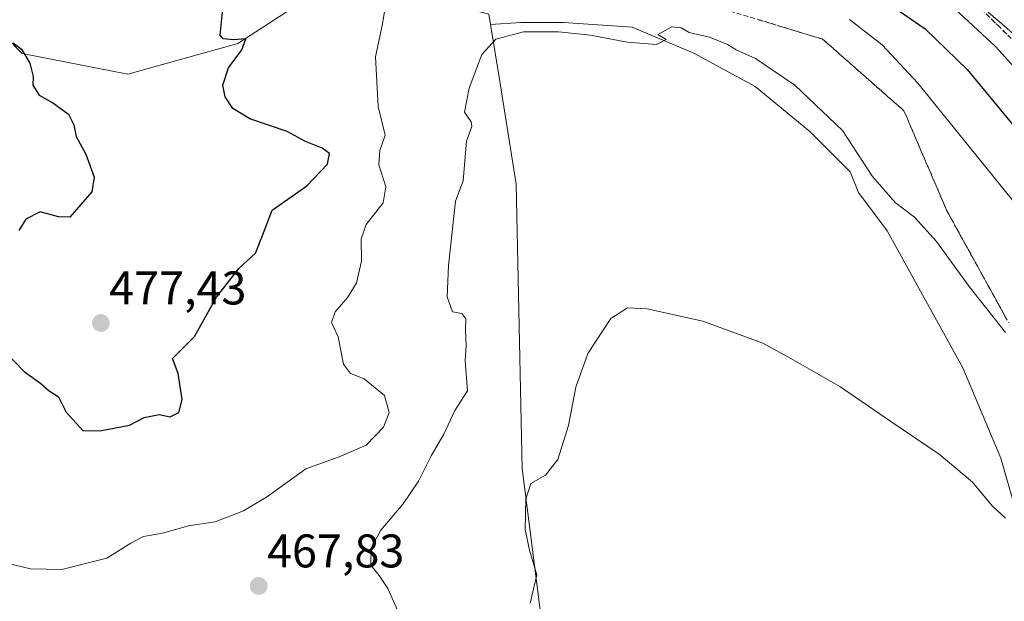
# Model space of a CAD drawing. Units: metres. Extents: x 611230 to 614690, y 4706188 to 4708557.
# Drawn here: x 613874 to 614083, y 4708253 to 4708376 of the extents above; entities that cross this region are included whole.
import ezdxf
from ezdxf.enums import TextEntityAlignment as Align

# ---------------------------------------------------------------- set-up
doc = ezdxf.new("R2010")
doc.units = ezdxf.units.M
doc.header["$MEASUREMENT"] = 0
doc.linetypes.add('TRAZOSX2', pattern=[1.5, 1, -0.5])
for name, color, linetype, lineweight in [('Carátula', 7, 'Continuous', 5), ('Cultivos leñosos', 92, 'Continuous', 0), ('Cultivos leñosos CxS', 92, 'Continuous', 0), ('Curva de nivel maestra', 36, 'Continuous', 30), ('Curva de nivel normal', 36, 'Continuous', 0), ('Matorral', 135, 'Continuous', 0), ('Matorral CxS', 135, 'Continuous', 0), ('Pista pavimentada', 135, 'Continuous', 13), ('Pista pavimentada Cxs', 135, 'Continuous', 0), ('Punto de cota en terreno', 7, 'Continuous', 0), ('Rótulo de punto de cota en terreno', 19, 'Continuous', 0), ('Suelo desnudo', 252, 'Continuous', 0), ('Suelo desnudo CxS', 43, 'Continuous', 0), ('Talud superficial', 39, 'TRAZOSX2', 0)]:
    doc.layers.add(name, color=color, linetype=linetype, lineweight=lineweight)
doc.styles.add('Arial', font='txt', dxfattribs={"height": 0.2})

# ---------------------------------------------------------------- blocks, each defined once
blk = doc.blocks.new('*U150')
at = {"layer": 'Suelo desnudo CxS', "color": 43, "linetype": 'Continuous', "lineweight": 0}
blk.add_polyline3d([(614090.05, 4708256.92, 459.53), (614082.63, 4708282.89, 460.58), (614074.59, 4708302.07, 462.39), (614058.51, 4708331.13, 463.59), (614052.43, 4708339.25, 463.57), (614050.63, 4708343.65, 463.32), (614042.08, 4708352.2, 463.74), (614030.51, 4708361.75, 463.87), (614017.43, 4708368.79, 464.52), (614004.36, 4708374.32, 465.24), (613989.77, 4708375.33, 465.09), (613980.72, 4708375.33, 465.12), (613974.3, 4708374.9, 465.75), (613973.95, 4708377.09, 466.27), (613961.09, 4708380.48, 468.46), (613944.78, 4708386.52, 470.48), (613920.64, 4708370.87, 474.76), (613897.29, 4708364.37, 476.26), (613874.85, 4708368.71, 474.84), (613867.59, 4708376.1, 475.45)], dxfattribs=at)
blk = doc.blocks.new('*U169')
at = {"layer": 'Curva de nivel normal', "color": 36, "linetype": 'Continuous', "lineweight": 0}
blk.add_polyline3d([(614083.63, 4708270.13, 460), (614080.81, 4708272.78, 460), (614076.64, 4708277.76, 460), (614069.58, 4708283.7, 460), (614059.29, 4708290.65, 460), (614048.49, 4708298.07, 460), (614038.06, 4708304.01, 460), (614032.1, 4708307.24, 460), (614019.39, 4708311.92, 460), (614007.52, 4708314.57, 460), (614003.38, 4708314.79, 460), (613999.85, 4708312.49, 460), (613994.97, 4708305.08, 460), (613992.44, 4708297.91, 460), (613990.87, 4708289.79, 460), (613988.56, 4708282.58, 460), (613986, 4708279.25, 460), (613982.87, 4708277.48, 460), (613981.78, 4708274.16, 460), (613981.64, 4708267.71, 460), (613982.56, 4708263.32, 460), (613984.1, 4708258.1, 460), (613982.7, 4708252.12, 460)], dxfattribs=at)
blk = doc.blocks.new('*U173')
at = {"layer": 'Curva de nivel normal', "color": 36, "linetype": 'Continuous', "lineweight": 0}
blk.add_polyline3d([(613871.25, 4708425.27, 480), (613876.35, 4708429.36, 480), (613878.04, 4708431.5, 480), (613877.39, 4708432.62, 480), (613877.3, 4708433.67, 480), (613880.78, 4708434.38, 480), (613896.7, 4708432.92, 480), (613923.01, 4708427.85, 480), (613949.07, 4708421.92, 480), (613984.67, 4708414.05, 480), (614018.72, 4708405.6, 480), (614038.1, 4708399.26, 480), (614051.89, 4708392.92, 480), (614061.04, 4708387.43, 480), (614071.08, 4708379.8, 480), (614081.5, 4708370.23, 480), (614089.24, 4708361.64, 480)], dxfattribs=at)
blk = doc.blocks.new('*U181')
at = {"layer": 'Curva de nivel normal', "color": 36, "linetype": 'Continuous', "lineweight": 0}
blk.add_polyline3d([(614083.61, 4708309.52, 465), (614075.93, 4708319.32, 465), (614068.98, 4708328.81, 465), (614064.33, 4708333.97, 465), (614060.22, 4708337.12, 465), (614055.39, 4708342.63, 465), (614049.01, 4708352.4, 465), (614038.93, 4708361.99, 465), (614030.58, 4708367.63, 465), (614026.47, 4708369.52, 465), (614024.6, 4708370.66, 465), (614020.78, 4708372.17, 465), (614016.47, 4708373.2, 465), (614014.77, 4708374.16, 465), (614012.77, 4708374.36, 465), (614009.84, 4708372.77, 465), (614011.58, 4708371.72, 465), (614009.53, 4708370.6, 465), (614003.3, 4708371.11, 465), (613995.55, 4708372.6, 465), (613988.7, 4708373.34, 465), (613981.32, 4708373.33, 465), (613975.44, 4708371.76, 465), (613972.44, 4708368.53, 465), (613969.74, 4708361.34, 465), (613968.78, 4708356.31, 465), (613970.16, 4708354.23, 465), (613970.31, 4708353.21, 465), (613969.2, 4708350.14, 465), (613968.48, 4708341.69, 465), (613966.86, 4708337.41, 465), (613965.36, 4708323.78, 465), (613965.08, 4708317.13, 465), (613966.2, 4708313.92, 465), (613968.2, 4708313.59, 465), (613969.06, 4708312.46, 465), (613968.95, 4708310.01, 465), (613969.14, 4708306.78, 465), (613968.92, 4708303.53, 465), (613969.42, 4708297.14, 465), (613966.69, 4708293, 465), (613964.4, 4708287.94, 465), (613961.7, 4708283.36, 465), (613959.04, 4708278.01, 465), (613955.76, 4708273.19, 465), (613951.04, 4708267.58, 465), (613948.96, 4708263.86, 465), (613948.88, 4708260.17, 465), (613950.62, 4708257.99, 465), (613952.48, 4708255.2, 465), (613954.54, 4708250.6, 465)], dxfattribs=at)
blk = doc.blocks.new('*U189')
at = {"layer": 'Curva de nivel normal', "color": 36, "linetype": 'Continuous', "lineweight": 0}
for points in [[(614086.04, 4708336.48, 470), (614065, 4708362.4, 470), (614057.43, 4708370.58, 470), (614050.51, 4708375.94, 470)], [(613952.05, 4708379.36, 470), (613951.38, 4708375.02, 470), (613949.9, 4708368.02, 470), (613950.46, 4708357.46, 470), (613951.96, 4708351.39, 470), (613950.79, 4708348.17, 470), (613950.61, 4708345.09, 470), (613952.06, 4708340.47, 470), (613951.48, 4708337.06, 470), (613947.9, 4708332.41, 470), (613946.8, 4708329.38, 470), (613946.89, 4708324.69, 470), (613945.82, 4708320.09, 470), (613943.98, 4708317, 470), (613941.28, 4708313.93, 470), (613940.53, 4708311.67, 470), (613941.97, 4708308.61, 470), (613943.11, 4708302.85, 470), (613944.54, 4708300.84, 470), (613947.48, 4708299.71, 470), (613951.79, 4708296.18, 470), (613952.81, 4708292.58, 470), (613951.58, 4708289.42, 470), (613947.92, 4708285.66, 470), (613942.18, 4708283.17, 470), (613935.06, 4708280.58, 470), (613926.91, 4708274.72, 470), (613921.88, 4708271.68, 470), (613915.8, 4708269.39, 470), (613910.17, 4708268.52, 470), (613904.63, 4708266.96, 470), (613900.63, 4708266.23, 470), (613897.93, 4708264.85, 470), (613892.81, 4708261.63, 470), (613883.26, 4708259.22, 470), (613876.63, 4708259.39, 470), (613871.63, 4708260.57, 470)]]:
    blk.add_polyline3d(points, dxfattribs=at)
blk = doc.blocks.new('*U197')
at = {"layer": 'Curva de nivel maestra', "color": 36, "linetype": 'Continuous', "lineweight": 30}
for points in [[(613872.92, 4708370.97, 475), (613874.69, 4708369.64, 475), (613876.48, 4708366.68, 475), (613877.19, 4708363.85, 475), (613877.1, 4708361.97, 475), (613878.46, 4708359.85, 475), (613881.39, 4708358.29, 475), (613884.68, 4708355.84, 475), (613885.86, 4708353.62, 475), (613886.31, 4708351.08, 475), (613888.34, 4708347.39, 475), (613890.12, 4708342.52, 475), (613889.66, 4708339.39, 475), (613884.99, 4708334.02, 475), (613882.54, 4708334.05, 475), (613878.66, 4708335.12, 475), (613875.63, 4708333.6, 475), (613874.13, 4708331.18, 475)], [(613871.12, 4708305.54, 475), (613875.26, 4708301.26, 475), (613878.8, 4708298.74, 475), (613880.57, 4708297.16, 475), (613882.6, 4708295.87, 475), (613884.21, 4708292.62, 475), (613887.77, 4708288.72, 475), (613891.38, 4708288.67, 475), (613897.68, 4708289.86, 475), (613900.73, 4708291.52, 475), (613903.97, 4708292.14, 475), (613906.3, 4708291.66, 475), (613908.09, 4708292.53, 475), (613908.82, 4708295.3, 475), (613907.99, 4708300.82, 475), (613906.8, 4708304.02, 475), (613911.43, 4708308.69, 475), (613916.14, 4708317.02, 475), (613920.88, 4708323.1, 475), (613924.38, 4708326.34, 475), (613925.85, 4708330.1, 475), (613927.92, 4708335.51, 475), (613935.32, 4708340.66, 475), (613939.71, 4708345.25, 475), (613940.11, 4708347.5, 475), (613938.58, 4708348.64, 475), (613934.98, 4708350.04, 475), (613931.1, 4708352.15, 475), (613923.16, 4708354.88, 475), (613919.6, 4708357.07, 475), (613917.99, 4708359.56, 475), (613917.46, 4708362.02, 475), (613918.67, 4708365.69, 475), (613921.51, 4708369.49, 475), (613922.38, 4708371.83, 475), (613919.79, 4708371.6, 475), (613917.52, 4708371.86, 475), (613916.91, 4708372.62, 475), (613917.53, 4708378.95, 475)], [(614054.79, 4708382.17, 475), (614066.6, 4708373.99, 475), (614075.53, 4708365.36, 475), (614089.27, 4708348.62, 475)]]:
    blk.add_polyline3d(points, dxfattribs=at)
blk = doc.blocks.new('5PATER')
at = {"layer": 'Carátula', "linetype": 'Continuous', "lineweight": 5}
h = blk.add_hatch(color=250, dxfattribs=at)
edge = h.paths.add_edge_path()
edge.add_ellipse((0, 0.01), major_axis=(-1.33, -1.34), ratio=0.999422, start_angle=0, end_angle=360)
blk = doc.blocks.new('*U200')
at = {"layer": 'Pista pavimentada Cxs', "color": 135, "linetype": 'Continuous', "lineweight": 0}
blk.add_polyline3d([(614086.46, 4708371.82, 481.39), (614083.35, 4708374.57, 481.37), (614074.82, 4708381.94, 481.11), (614069.54, 4708386.27, 481.16), (614062.56, 4708391.1, 481.04), (614056.98, 4708394.6, 481.34), (614049.89, 4708398.36, 481.43), (614044.14, 4708401.24, 481.11), (614039.3, 4708403.2, 481.37), (614031.85, 4708405.93, 481.13), (614009.89, 4708411.72, 481), (613956.67, 4708423.94, 481.38), (613908.98, 4708434.65, 481.24), (613899.34, 4708436.85, 481.19), (613884.18, 4708440.06, 481.43), (613873.75, 4708443.07, 481.56)], dxfattribs=at)

msp = doc.modelspace()

# ---------------------------------------------------------------- linework, layer by layer
at = {"layer": 'Cultivos leñosos', "color": 92, "linetype": 'Continuous', "lineweight": 0}
for points in [[(613974.3, 4708374.9, 465.75), (613980.72, 4708375.33, 465.12), (613989.77, 4708375.33, 465.09), (614004.36, 4708374.33, 465.24), (614017.43, 4708368.79, 464.52), (614030.51, 4708361.75, 463.87), (614042.08, 4708352.2, 463.74), (614050.63, 4708343.65, 463.32), (614052.42, 4708339.25, 463.57), (614058.51, 4708331.13, 463.59), (614074.59, 4708302.07, 462.39), (614082.63, 4708282.89, 460.58), (614090.05, 4708256.92, 459.53), (614095, 4708237.75, 459.5), (614099.33, 4708214.86, 456.76), (614102.02, 4708209.71, 457.89)], [(613996.85, 4708182.97, 456.39), (614003.74, 4708200.15, 454.89), (613987.78, 4708227.28, 457.91), (613981, 4708280.68, 460.39), (613979.75, 4708341.03, 462.61), (613976.1, 4708363.7, 464.22), (613974.3, 4708374.9, 465.75)]]:
    msp.add_polyline3d(points, dxfattribs=at)
at = {"layer": 'Cultivos leñosos CxS', "color": 92, "linetype": 'Continuous', "lineweight": 0}
msp.add_polyline3d([(613987.78, 4708227.28, 457.91), (613981, 4708280.68, 460.39), (613979.75, 4708341.03, 462.61), (613976.1, 4708363.7, 464.22), (613974.3, 4708374.9, 465.75), (613980.72, 4708375.33, 465.12), (613989.77, 4708375.33, 465.09), (614004.36, 4708374.32, 465.24), (614017.43, 4708368.79, 464.52), (614030.51, 4708361.75, 463.87), (614042.08, 4708352.2, 463.74), (614050.63, 4708343.65, 463.32), (614052.42, 4708339.25, 463.57), (614058.51, 4708331.13, 463.59), (614074.59, 4708302.07, 462.39), (614082.63, 4708282.89, 460.58), (614090.05, 4708256.92, 459.53)], dxfattribs=at)
at = {"layer": 'Matorral', "color": 135, "linetype": 'Continuous', "lineweight": 0}
for points in [[(613974.3, 4708374.9, 465.75), (613973.95, 4708377.09, 466.27), (613961.09, 4708380.48, 468.46), (613944.78, 4708386.52, 470.48), (613920.64, 4708370.87, 474.76), (613897.29, 4708364.37, 476.26), (613874.85, 4708368.71, 474.84), (613870.11, 4708373.53, 475.3), (613868.03, 4708375.65, 475.44), (613867.59, 4708376.1, 475.45), (613862.33, 4708385.23, 476), (613856.09, 4708396.06, 476.48), (613852.53, 4708417.65, 480.76), (613840.29, 4708424.64, 479.63), (613821.55, 4708438.15, 476.77), (613824.5, 4708452.35, 477.83), (613824.81, 4708453.82, 477.97), (613813.55, 4708457.33, 476.64), (613795.63, 4708468.09, 475.71), (613783.09, 4708478.84, 475.67), (613770.54, 4708488.99, 473.42), (613760.99, 4708498.55, 471.08), (613751.76, 4708504.2, 468.52), (613750.03, 4708503.58, 468.06)], [(613996.85, 4708182.97, 456.39), (614003.74, 4708200.15, 454.89), (613987.78, 4708227.28, 457.91), (613981, 4708280.68, 460.39), (613979.75, 4708341.03, 462.61), (613976.1, 4708363.7, 464.22), (613974.3, 4708374.9, 465.75)]]:
    msp.add_polyline3d(points, dxfattribs=at)
at = {"layer": 'Matorral CxS', "color": 135, "linetype": 'Continuous', "lineweight": 0}
msp.add_polyline3d([(613867.59, 4708376.1, 475.45), (613874.85, 4708368.71, 474.84), (613897.29, 4708364.37, 476.26), (613920.64, 4708370.87, 474.76), (613944.78, 4708386.52, 470.48), (613961.09, 4708380.48, 468.46), (613973.95, 4708377.09, 466.27), (613974.3, 4708374.9, 465.75), (613974.3, 4708374.9, 465.75), (613976.1, 4708363.7, 464.22), (613979.75, 4708341.03, 462.61), (613981, 4708280.68, 460.39), (613987.78, 4708227.28, 457.91)], dxfattribs=at)
at = {"layer": 'Pista pavimentada', "color": 135, "linetype": 'Continuous', "lineweight": 13}
msp.add_polyline3d([(614086.46, 4708371.82, 481.39), (614083.35, 4708374.57, 481.37), (614074.82, 4708381.94, 481.11), (614069.54, 4708386.27, 481.16), (614062.56, 4708391.1, 481.04), (614056.98, 4708394.6, 481.34), (614049.89, 4708398.36, 481.43), (614044.14, 4708401.24, 481.11), (614039.3, 4708403.2, 481.37), (614031.85, 4708405.93, 481.13), (614009.89, 4708411.72, 481), (613956.67, 4708423.94, 481.38), (613908.98, 4708434.65, 481.24), (613899.34, 4708436.85, 481.19), (613884.18, 4708440.06, 481.43), (613873.75, 4708443.07, 481.56), (613871.33, 4708443.71, 481.58)], dxfattribs=at)
at = {"layer": 'Suelo desnudo', "color": 252, "linetype": 'Continuous', "lineweight": 0}
for points in [[(613974.3, 4708374.9, 465.75), (613973.95, 4708377.09, 466.27), (613961.09, 4708380.48, 468.46), (613944.78, 4708386.52, 470.48), (613920.64, 4708370.87, 474.76), (613897.29, 4708364.37, 476.26), (613874.85, 4708368.71, 474.84), (613870.11, 4708373.53, 475.3), (613868.03, 4708375.65, 475.44), (613867.59, 4708376.1, 475.45), (613862.33, 4708385.23, 476), (613856.09, 4708396.06, 476.48), (613852.53, 4708417.65, 480.76), (613840.29, 4708424.64, 479.63), (613821.55, 4708438.15, 476.77), (613824.5, 4708452.35, 477.83), (613824.81, 4708453.82, 477.97), (613813.55, 4708457.33, 476.64), (613795.63, 4708468.09, 475.71), (613783.09, 4708478.84, 475.67), (613770.54, 4708488.99, 473.42), (613760.99, 4708498.55, 471.08), (613751.76, 4708504.2, 468.52), (613750.03, 4708503.58, 468.06)], [(613974.3, 4708374.9, 465.75), (613980.72, 4708375.33, 465.12), (613989.77, 4708375.33, 465.09), (614004.36, 4708374.33, 465.24), (614017.43, 4708368.79, 464.52), (614030.51, 4708361.75, 463.87), (614042.08, 4708352.2, 463.74), (614050.63, 4708343.65, 463.32), (614052.42, 4708339.25, 463.57), (614058.51, 4708331.13, 463.59), (614074.59, 4708302.07, 462.39), (614082.63, 4708282.89, 460.58), (614090.05, 4708256.92, 459.53), (614095, 4708237.75, 459.5), (614099.33, 4708214.86, 456.76), (614102.02, 4708209.71, 457.89)]]:
    msp.add_polyline3d(points, dxfattribs=at)
at = {"layer": 'Talud superficial', "color": 39, "linetype": 'TRAZOSX2', "lineweight": 0}
for points in [[(614023.71, 4708378.15, 480.58), (614036.36, 4708374.34, 480.58), (614040.57, 4708373.06, 480.58), (614044.79, 4708371.79, 480.58), (614048.24, 4708368.75, 480.58), (614051.7, 4708365.71, 480.58), (614055.15, 4708362.67, 480.58), (614058.61, 4708359.63, 480.58), (614062.06, 4708356.59, 480.58), (614065.68, 4708348.15, 480.58), (614067.5, 4708343.94, 480.58), (614071.12, 4708335.5, 480.58), (614073.31, 4708331.52, 480.58), (614075.51, 4708327.54, 480.58), (614077.7, 4708323.57, 480.58), (614079.9, 4708319.59, 480.58), (614084.28, 4708311.63, 480.58)], [(614078.43, 4708378.2, 480.58), (614081.99, 4708374.71, 480.58), (614085.54, 4708371.21, 480.58)], [(614079.62, 4708377.04, 480.97), (614080.8, 4708375.87, 481.1), (614081.99, 4708374.71, 481.23), (614083.17, 4708373.54, 481.25), (614084.36, 4708372.38, 481.08)], [(614083.55, 4708312.96, 465.29), (614082.82, 4708314.28, 465.33), (614082.09, 4708315.61, 465.42), (614081.36, 4708316.94, 465.54), (614080.63, 4708318.26, 465.66), (614079.9, 4708319.59, 465.71), (614079.17, 4708320.92, 465.74), (614078.43, 4708322.24, 465.76), (614077.7, 4708323.57, 465.78), (614076.97, 4708324.89, 465.84), (614076.24, 4708326.22, 465.91), (614075.51, 4708327.54, 465.99), (614074.78, 4708328.87, 466.05), (614074.04, 4708330.19, 466.1), (614073.31, 4708331.52, 466.16), (614072.58, 4708332.85, 466.25), (614071.85, 4708334.17, 466.35), (614071.12, 4708335.5, 466.41), (614070.52, 4708336.91, 466.49), (614069.91, 4708338.31, 466.58), (614069.31, 4708339.72, 466.69), (614068.71, 4708341.13, 466.82), (614068.1, 4708342.53, 466.94), (614067.5, 4708343.94, 467.06), (614066.89, 4708345.34, 467.14), (614066.29, 4708346.75, 467.23), (614065.68, 4708348.15, 467.32), (614065.08, 4708349.56, 467.43), (614064.47, 4708350.96, 467.57), (614063.87, 4708352.37, 467.71), (614063.27, 4708353.78, 467.84), (614062.66, 4708355.18, 467.9), (614062.06, 4708356.59, 467.94), (614060.91, 4708357.6, 467.81), (614059.76, 4708358.62, 467.67), (614058.61, 4708359.63, 467.54), (614057.46, 4708360.64, 467.37), (614056.3, 4708361.66, 467.21), (614055.15, 4708362.67, 467.2), (614054, 4708363.68, 467.18), (614052.85, 4708364.7, 467.14), (614051.7, 4708365.71, 467), (614050.55, 4708366.72, 466.86), (614049.39, 4708367.74, 466.7), (614048.24, 4708368.75, 466.6), (614047.09, 4708369.76, 466.67), (614045.94, 4708370.78, 466.68), (614044.79, 4708371.79, 466.61), (614043.38, 4708372.21, 466.32), (614041.98, 4708372.64, 465.97), (614040.57, 4708373.06, 465.77), (614039.17, 4708373.49, 465.65), (614037.76, 4708373.91, 465.68), (614036.36, 4708374.34, 465.7), (614034.95, 4708374.76, 465.76), (614033.55, 4708375.19, 465.79), (614032.14, 4708375.61, 465.79), (614030.74, 4708376.03, 465.76)]]:
    msp.add_polyline3d(points, dxfattribs=at)

# ---------------------------------------------------------------- block references
at = {"layer": 'Curva de nivel maestra', "color": 36, "linetype": 'Continuous', "lineweight": 30}
msp.add_blockref('*U197', (0, 0), dxfattribs=at)
at = {"layer": 'Curva de nivel normal', "color": 36, "linetype": 'Continuous', "lineweight": 0}
for name in ['*U181', '*U189', '*U173', '*U169']:
    msp.add_blockref(name, (0, 0), dxfattribs=at)
at = {"layer": 'Pista pavimentada Cxs', "color": 135, "linetype": 'Continuous', "lineweight": 0}
msp.add_blockref('*U200', (0, 0), dxfattribs=at)
at = {"layer": 'Punto de cota en terreno', "linetype": 'Continuous', "lineweight": 0}
for p in [(613891.56, 4708311.54, 477.43), (613925.08, 4708255.75, 467.83)]:
    msp.add_blockref('5PATER', p, dxfattribs=at)
at = {"layer": 'Suelo desnudo CxS', "color": 43, "linetype": 'Continuous', "lineweight": 0}
msp.add_blockref('*U150', (0, 0), dxfattribs=at)

# ---------------------------------------------------------------- texts
at = {"layer": 'Rótulo de punto de cota en terreno', "color": 19, "linetype": 'Continuous', "lineweight": 0, "style": 'Arial'}
for s, p in [('477,43', (613893.32, 4708313.3)), ('467,83', (613926.84, 4708257.51))]:
    msp.add_text(s, height=7, dxfattribs=at).set_placement(p, align=Align.BOTTOM_LEFT)

doc.saveas('drawing.dxf')
